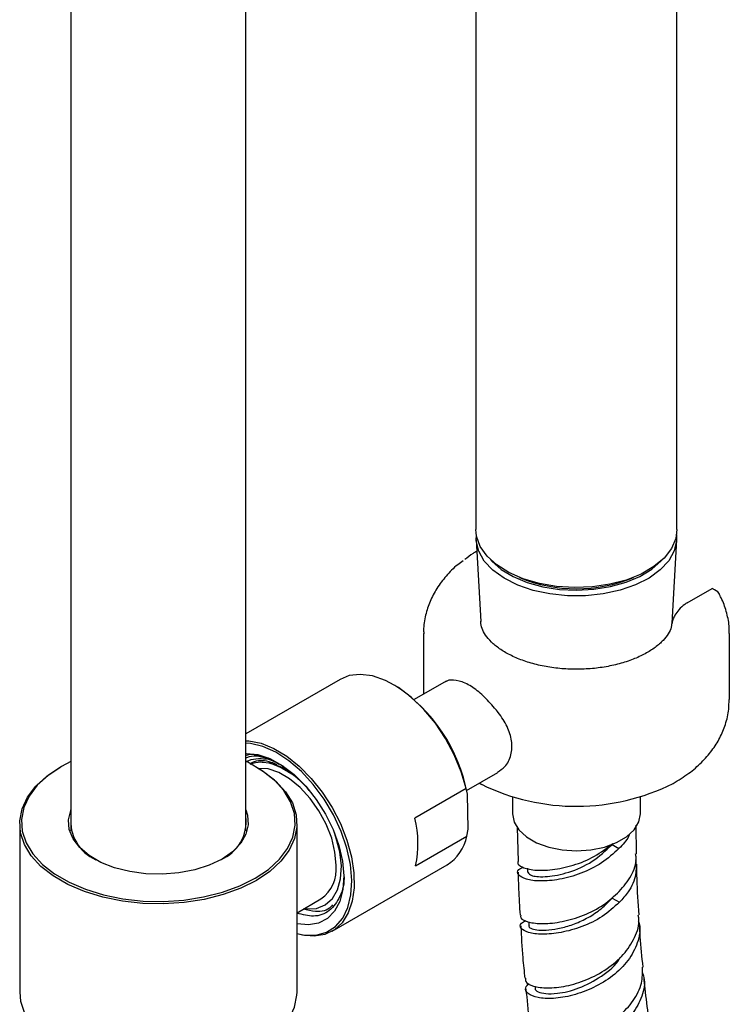
# Model space of a CAD drawing. Units: millimetres. Extents: x 3 to 5497, y 5 to 5495.
# Drawn here: x 1366 to 1447, y 3988 to 4101 of the extents above; entities that cross this region are included whole.
import ezdxf

# ---------------------------------------------------------------- set-up
doc = ezdxf.new("R2010")
doc.units = ezdxf.units.MM

msp = doc.modelspace()

# ---------------------------------------------------------------- linework, layer by layer
at = {"color": 7, "linetype": 'Continuous', "lineweight": 25}
for p, q in [((1371.7, 4588.36), (1371.7, 4007.9)), ((1391.7, 4007.9), (1391.7, 4588.36)), ((1418.06, 4128.09), (1418.06, 4042.36)), ((1441.06, 4042.36), (1441.06, 4128.09)), ((1418.08, 4041.17), (1418.6, 4031.86)), ((1440.5, 4031.65), (1441.03, 4041.17)), ((1442.23, 4033.98), (1445.08, 4035.63)), ((1412.06, 4030.48), (1412.06, 4023.53)), ((1447.06, 4022.92), (1447.06, 4030.48)), ((1402.5, 4025.23), (1391.7, 4019)), ((1408.77, 4024.54), (1408.63, 4024.62)), ((1414.66, 4025.03), (1410.99, 4022.92)), ((1414.78, 4025.07), (1414.57, 4024.93)), ((1393.71, 4015.76), (1394.34, 4015.69)), ((1370.62, 4015.27), (1370.48, 4015.19)), ((1392.93, 4015.19), (1392.79, 4015.27)), ((1395.88, 4015.25), (1396.11, 4015.16)), ((1416.99, 4012.52), (1420.55, 4014.58)), ((1416.92, 4012.73), (1411.05, 4009.34)), ((1417.07, 4012.11), (1416.92, 4012.73)), ((1417.15, 4008.08), (1417.07, 4012.11)), ((1422.23, 4011.8), (1422.23, 4009.86)), ((1436.88, 4009.86), (1436.88, 4011.8)), ((1365.83, 4008.71), (1365.83, 3989.44)), ((1397.58, 3989.44), (1397.58, 4008.71)), ((1417.02, 4007.3), (1417.15, 4008.08)), ((1422.79, 4008.34), (1422.87, 4004.39)), ((1436.44, 4005.29), (1436.38, 4008.57)), ((1411.15, 4003.91), (1417.02, 4007.3)), ((1433.63, 4006.35), (1433.63, 4006.33)), ((1433.63, 4006.33), (1434.42, 4005.89)), ((1401.6, 3996.42), (1414.75, 4004.01)), ((1423.94, 4003.62), (1423.95, 4003.18)), ((1397.58, 3998.54), (1400.31, 4000.12)), ((1433.63, 4000.21), (1434.48, 3999.73)), ((1424.1, 3997.48), (1424.11, 3997.05)), ((1424.81, 3990.13), (1424.84, 3989.9))]:
    msp.add_line(p, q, dxfattribs=at)
at = {"color": 7, "linetype": 'Continuous', "lineweight": 25, "flags": 128}
for points in [[(1425.31, 4036.19), (1423.47, 4036.72), (1421.82, 4037.44), (1420.43, 4038.32), (1419.33, 4039.32), (1418.55, 4040.43), (1418.13, 4041.59), (1418.06, 4042.36)], [(1418.37, 4039.89), (1418.09, 4041.07), (1418.1, 4041.78)], [(1441.01, 4041.78), (1441.02, 4041.09), (1440.75, 4039.92), (1440.12, 4038.79), (1439.15, 4037.74), (1437.87, 4036.81), (1436.32, 4036.03), (1434.56, 4035.41), (1432.63, 4034.99), (1430.61, 4034.78), (1428.55, 4034.78), (1426.53, 4034.99), (1424.6, 4035.4), (1422.83, 4036.01), (1421.28, 4036.79), (1419.99, 4037.72), (1419.01, 4038.76), (1418.37, 4039.89)], [(1441.06, 4042.36), (1440.92, 4041.34), (1440.42, 4040.18), (1439.58, 4039.1), (1438.41, 4038.12), (1436.95, 4037.27), (1435.26, 4036.59), (1433.39, 4036.1), (1431.39, 4035.8), (1429.33, 4035.72), (1427.28, 4035.85), (1425.31, 4036.19)], [(1419.71, 4038.93), (1419.86, 4038.76), (1420.95, 4037.81), (1422.32, 4036.98), (1423.92, 4036.32), (1425.71, 4035.82), (1427.61, 4035.52), (1429.58, 4035.42), (1431.55, 4035.53), (1433.45, 4035.83), (1435.23, 4036.33), (1436.83, 4037), (1438.19, 4037.83), (1439.27, 4038.78), (1439.4, 4038.93)], [(1416.92, 4012.73), (1416.36, 4014.66), (1415.57, 4016.58), (1414.58, 4018.45), (1413.41, 4020.2), (1412.09, 4021.79), (1410.67, 4023.16), (1409.19, 4024.28), (1407.69, 4025.1), (1406.22, 4025.62), (1404.82, 4025.8), (1403.54, 4025.65), (1402.5, 4025.23)], [(1391.7, 4018.21), (1392.07, 4018.19), (1393.47, 4017.92), (1394.92, 4017.33), (1396.39, 4016.45), (1397.83, 4015.29), (1399.21, 4013.9), (1400.47, 4012.31), (1401.6, 4010.57), (1402.54, 4008.73), (1403.29, 4006.83), (1403.81, 4004.95), (1404.09, 4003.12), (1404.12, 4001.4), (1403.9, 3999.85), (1403.44, 3998.51), (1402.75, 3997.4), (1401.86, 3996.58), (1400.77, 3996.06), (1399.54, 3995.85), (1398.19, 3995.96), (1397.58, 3996.11)], [(1397.58, 3996.16), (1398.42, 3995.99), (1399.75, 3995.98), (1400.95, 3996.31), (1401.98, 3996.95), (1402.8, 3997.9), (1403.4, 3999.12), (1403.75, 4000.59), (1403.85, 4002.24), (1403.69, 4004.04), (1403.27, 4005.93), (1402.62, 4007.84), (1401.74, 4009.73), (1400.67, 4011.54), (1399.43, 4013.2), (1398.07, 4014.68), (1396.63, 4015.92), (1395.15, 4016.89), (1393.67, 4017.56), (1392.25, 4017.9), (1391.7, 4017.94)], [(1391.7, 4016.75), (1391.8, 4016.76), (1393.1, 4016.63), (1394.47, 4016.17), (1395.87, 4015.39), (1397.25, 4014.33), (1398.57, 4013.02), (1399.78, 4011.5), (1400.84, 4009.82), (1401.71, 4008.05), (1402.36, 4006.24), (1402.77, 4004.45), (1402.93, 4002.75), (1402.83, 4001.19), (1402.48, 3999.83), (1401.88, 3998.71), (1401.06, 3997.87), (1400.04, 3997.34), (1398.87, 3997.14), (1397.58, 3997.26)], [(1371.7, 4015.85), (1370.62, 4015.28), (1369.09, 4014.25), (1367.84, 4013.11), (1366.91, 4011.87), (1366.3, 4010.56), (1366.04, 4009.22), (1366.13, 4007.86), (1366.56, 4006.53), (1367.34, 4005.26), (1368.43, 4004.06), (1369.82, 4002.97), (1371.48, 4002.02), (1373.36, 4001.22), (1375.43, 4000.58), (1377.65, 4000.14), (1379.95, 3999.88), (1382.29, 3999.83), (1384.62, 3999.99), (1386.88, 4000.34), (1389.03, 4000.88), (1391.01, 4001.6), (1392.79, 4002.48), (1394.32, 4003.5), (1395.56, 4004.65), (1396.5, 4005.89), (1397.1, 4007.19), (1397.37, 4008.54), (1397.28, 4009.89), (1396.84, 4011.22), (1396.07, 4012.5), (1394.98, 4013.69), (1393.58, 4014.78), (1391.93, 4015.74), (1391.69, 4015.85)], [(1392.93, 4015.19), (1393.74, 4014.69), (1395.14, 4013.59), (1396.25, 4012.38), (1397.04, 4011.09), (1397.48, 4009.74), (1397.57, 4008.37), (1397.3, 4007.01), (1396.69, 4005.69), (1395.74, 4004.43), (1394.48, 4003.27), (1392.93, 4002.23), (1391.13, 4001.34), (1389.12, 4000.61), (1386.95, 4000.06), (1384.65, 3999.71), (1382.3, 3999.56), (1379.93, 3999.61), (1377.59, 3999.86), (1375.35, 4000.31), (1373.26, 4000.95), (1371.35, 4001.77), (1369.67, 4002.74), (1368.26, 4003.84), (1367.15, 4005.05), (1366.37, 4006.34), (1365.93, 4007.69), (1365.84, 4009.06), (1366.1, 4010.42), (1366.72, 4011.74), (1367.67, 4013), (1368.93, 4014.16), (1370.48, 4015.19), (1370.48, 4015.19)], [(1402.05, 4003.97), (1401.92, 4005.47), (1401.54, 4007.05), (1400.92, 4008.65), (1400.08, 4010.2), (1399.08, 4011.62), (1397.95, 4012.86), (1396.73, 4013.86), (1395.49, 4014.58), (1394.27, 4014.98), (1393.17, 4015.05)], [(1391.7, 4010.3), (1391.9, 4009.7), (1391.99, 4008.6), (1391.73, 4007.52), (1391.13, 4006.48), (1390.2, 4005.52), (1388.99, 4004.67), (1387.52, 4003.97), (1385.86, 4003.44), (1384.06, 4003.09), (1382.18, 4002.94), (1380.28, 4002.99), (1378.43, 4003.24), (1376.69, 4003.68), (1375.12, 4004.3), (1373.78, 4005.08), (1372.7, 4005.98), (1371.94, 4006.99), (1371.5, 4008.06), (1371.41, 4009.15), (1371.68, 4010.24), (1371.7, 4010.3)], [(1422.23, 4009.86), (1422.23, 4009.85), (1422.42, 4008.91), (1422.96, 4008.02), (1423.84, 4007.21), (1425, 4006.55), (1426.39, 4006.04), (1427.94, 4005.73), (1429.57, 4005.63), (1431.2, 4005.74)], [(1431.2, 4005.74), (1432.75, 4006.05), (1434.14, 4006.56), (1435.29, 4007.23), (1436.16, 4008.03), (1436.7, 4008.93), (1436.88, 4009.86)], [(1398.37, 3999), (1398.66, 3998.97), (1399.81, 3999.03), (1400.81, 3999.43), (1401.63, 4000.15), (1402.22, 4001.17), (1402.56, 4002.43), (1402.65, 4003.89), (1402.47, 4005.5), (1402.03, 4007.18), (1401.86, 4007.67)], [(1365.83, 3989.44), (1365.93, 3988.42), (1366.37, 3987.07), (1367.15, 3985.78), (1368.26, 3984.57), (1369.67, 3983.47), (1371.35, 3982.5), (1373.26, 3981.68), (1375.35, 3981.04), (1377.59, 3980.59), (1379.93, 3980.34), (1382.3, 3980.29), (1384.65, 3980.44), (1386.95, 3980.79), (1389.12, 3981.34), (1391.13, 3982.07), (1392.93, 3982.96), (1394.48, 3984), (1395.74, 3985.16), (1396.69, 3986.42), (1397.3, 3987.74), (1397.57, 3989.1), (1397.58, 3989.44)]]:
    msp.add_lwpolyline(points, dxfattribs=at)
at = {"color": 7, "linetype": 'Continuous', "lineweight": 25}
for centre, radius, start, end in [((1429.56, 4052.57), 16.99, 247.3772, 292.6228), ((1398.52, 4008.71), 18.86, 10.3874, 57.0921), ((1393.25, 4012.28), 3.85, 78.0904, 113.0545), ((1391.25, 4006.13), 10.04, 37.458, 72.1091), ((1429.55, 4035.37), 24.66, 243.9063, 296.6705), ((1376.48, 4009), 4.81, 173.6155, 246.4642), ((1387.02, 4008.95), 4.72, 292.8019, 7.1184), ((1399.61, 4006.41), 11.81, 347.7701, 14.3469), ((1412.15, 4008.23), 4.95, 301.6343, 349.1587), ((1397.89, 4003.53), 4.18, 305.3259, 5.9863)]:
    msp.add_arc(centre, radius, start, end, dxfattribs=at)
for points, knots in [([(1418.16, 4039.85), (1418.01, 4039.78), (1417.5, 4039.51), (1417.07, 4039.17), (1416.77, 4038.92)], [0, 0, 0, 0, 0.292607, 1, 1, 1, 1]), ([(1416.58, 4038.78), (1416.37, 4038.64), (1415.64, 4038.13), (1414.63, 4037.08), (1413.56, 4035.67), (1412.76, 4034.16), (1412.25, 4032.55), (1412.02, 4031.28), (1412.08, 4030.56), (1412.09, 4030.42)], [0, 0, 0, 0, 0.073799, 0.260117, 0.43895, 0.611144, 0.778651, 0.958616, 1, 1, 1, 1]), ([(1446.01, 4034.74), (1446, 4034.77), (1445.9, 4035.14), (1445.54, 4035.41), (1445.18, 4035.58), (1445.08, 4035.63)], [0, 0, 0, 0, 0.056576, 0.745097, 1, 1, 1, 1]), ([(1447.02, 4030.48), (1447.03, 4030.69), (1447.07, 4031.47), (1446.79, 4032.8), (1446.41, 4034.01), (1446.08, 4034.62), (1446.01, 4034.75)], [0, 0, 0, 0, 0.145448, 0.527314, 0.906192, 1, 1, 1, 1]), ([(1442.23, 4033.98), (1442.14, 4033.92), (1441.81, 4033.72), (1441.32, 4033.26), (1440.86, 4032.65), (1440.6, 4032.13), (1440.51, 4031.79), (1440.5, 4031.62), (1440.49, 4031.58)], [0, 0, 0, 0, 0.116683, 0.424124, 0.658178, 0.822322, 0.952881, 1, 1, 1, 1]), ([(1440.45, 4031.56), (1440.44, 4031.44), (1440.41, 4031.09), (1440.09, 4030.46), (1439.5, 4029.67), (1438.62, 4028.88), (1437.45, 4028.14), (1436.06, 4027.5), (1434.48, 4026.98), (1432.75, 4026.61), (1430.92, 4026.4), (1429.05, 4026.36), (1427.19, 4026.49), (1425.4, 4026.79), (1423.74, 4027.25), (1422.26, 4027.84), (1421, 4028.53), (1419.99, 4029.3), (1419.25, 4030.09), (1418.8, 4030.88), (1418.6, 4031.47), (1418.62, 4031.81), (1418.63, 4031.9)], [0, 0, 0, 0, 0.026081, 0.079086, 0.129531, 0.183262, 0.23606, 0.288766, 0.341686, 0.394911, 0.44839, 0.50202, 0.555686, 0.609235, 0.662536, 0.715477, 0.767981, 0.82008, 0.872059, 0.924487, 0.979006, 1, 1, 1, 1]), ([(1420.18, 4021.95), (1419.75, 4022.43), (1418.89, 4023.39), (1417.51, 4024.51), (1416.1, 4025.13), (1415.19, 4025.18), (1414.84, 4025.09), (1414.78, 4025.07)], [0, 0, 0, 0, 0.232434, 0.464467, 0.706273, 0.949346, 1, 1, 1, 1]), ([(1440.61, 4013.33), (1441.23, 4013.7), (1442.41, 4014.41), (1443.88, 4015.69), (1445.08, 4017.05), (1446, 4018.51), (1446.66, 4020.11), (1447.03, 4021.59), (1447.02, 4022.55), (1447.02, 4022.92)], [0, 0, 0, 0, 0.170566, 0.326165, 0.47586, 0.619599, 0.758664, 0.908963, 1, 1, 1, 1]), ([(1420.51, 4014.63), (1420.81, 4014.82), (1421.54, 4015.25), (1422.15, 4016.54), (1422.23, 4018.16), (1421.68, 4019.85), (1420.89, 4021.11), (1420.33, 4021.78), (1420.18, 4021.95)], [0, 0, 0, 0, 0.146726, 0.351314, 0.54885, 0.737991, 0.932068, 1, 1, 1, 1]), ([(1391.65, 4016.52), (1391.83, 4016.59), (1392.19, 4016.71), (1392.61, 4016.65), (1392.81, 4016.62)], [0, 0, 0, 0, 0.525912, 1, 1, 1, 1]), ([(1396.07, 4015.25), (1395.53, 4015.53), (1394.17, 4016.26), (1392.61, 4016.58), (1391.83, 4016.28), (1391.7, 4016.23)], [0, 0, 0, 0, 0.3544972, 0.8921507, 1, 1, 1, 1]), ([(1392.81, 4016.62), (1393.45, 4016.5), (1394.34, 4016.34), (1395.26, 4015.7), (1395.52, 4015.52)], [0, 0, 0, 0, 0.7163828, 1, 1, 1, 1]), ([(1392.17, 4015.57), (1392.35, 4015.67), (1393.03, 4016.03), (1394.14, 4015.99), (1395.04, 4015.59), (1395.27, 4015.5)], [0, 0, 0, 0, 0.212599, 0.802589, 1, 1, 1, 1]), ([(1392.22, 4015.54), (1392.61, 4015.67), (1393.08, 4015.83), (1393.62, 4015.77), (1393.71, 4015.76)], [0, 0, 0, 0, 0.835468, 1, 1, 1, 1]), ([(1394.34, 4015.69), (1394.99, 4015.51), (1396, 4015.23), (1397, 4014.44), (1397.35, 4014.17)], [0, 0, 0, 0, 0.651882, 1, 1, 1, 1]), ([(1418.45, 4013.37), (1418.49, 4013.34), (1418.57, 4013.29), (1418.67, 4013.24), (1418.73, 4013.22)], [0, 0, 0, 0, 0.391887, 1, 1, 1, 1]), ([(1435.63, 4007.55), (1435.59, 4007.45), (1435.38, 4006.84), (1434.86, 4006.33), (1434.42, 4005.89)], [0, 0, 0, 0, 0.152261, 1, 1, 1, 1]), ([(1422.88, 4004.39), (1422.86, 4004.36), (1422.72, 4004.12), (1423.32, 4003.71), (1424.67, 4003.36), (1426.75, 4003.39), (1429.17, 4003.9), (1431.67, 4004.88), (1433.04, 4005.94), (1433.71, 4006.45)], [0, 0, 0, 0, 0.024332, 0.187351, 0.350705, 0.514346, 0.678236, 0.842353, 1, 1, 1, 1]), ([(1424, 4003.18), (1424.1, 4003.03), (1424.3, 4002.71), (1426.12, 4002.58), (1428.64, 4003.07), (1431.47, 4004.28), (1432.91, 4005.65), (1433.63, 4006.33)], [0, 0, 0, 0, 0.187002, 0.390179, 0.593374, 0.796612, 1, 1, 1, 1]), ([(1434.42, 4005.89), (1433.79, 4005.31), (1432.52, 4004.15), (1430.06, 4002.97), (1427.58, 4002.28), (1425.36, 4002.1), (1423.69, 4002.33), (1422.84, 4002.84), (1422.74, 4003.39), (1423.25, 4003.66), (1423.42, 4003.74)], [0, 0, 0, 0, 0.132997, 0.26592, 0.399648, 0.533191, 0.666613, 0.799957, 0.933237, 1, 1, 1, 1]), ([(1434.46, 4000.97), (1434.95, 4001.55), (1435.93, 4002.73), (1436.49, 4004.28), (1436.36, 4005.12), (1436.33, 4005.28)], [0, 0, 0, 0, 0.4478, 0.895347, 1, 1, 1, 1]), ([(1436.33, 4004.58), (1436.37, 4004.03), (1436.47, 4002.78), (1435.71, 4001.08), (1434.83, 4000.12), (1434.48, 3999.73)], [0, 0, 0, 0, 0.3259027, 0.7280688, 1, 1, 1, 1]), ([(1436.72, 3998.28), (1436.63, 3999.66), (1436.49, 4001.59), (1436.47, 4003.53), (1436.46, 4004.08)], [0, 0, 0, 0, 0.7152797, 1, 1, 1, 1]), ([(1402.91, 4003.03), (1402.92, 4002.97), (1403.05, 4001.92), (1402.55, 4000.31), (1401.38, 3998.65), (1399.62, 3997.95), (1398.22, 3998.32), (1397.58, 3998.49)], [0, 0, 0, 0, 0.016321, 0.27354, 0.530245, 0.784463, 1, 1, 1, 1]), ([(1422.89, 4003.16), (1422.9, 4002.52), (1422.92, 4000.88), (1423.04, 3999.25), (1423.11, 3998.25)], [0, 0, 0, 0, 0.38956, 1, 1, 1, 1]), ([(1423.19, 3998.26), (1423.17, 3998.15), (1423.11, 3997.84), (1424.01, 3997.43), (1425.66, 3997.23), (1427.9, 3997.45), (1430.36, 3998.18), (1432.7, 3999.35), (1433.89, 4000.44), (1434.46, 4000.97)], [0, 0, 0, 0, 0.0817875, 0.2387595, 0.3949397, 0.5503382, 0.7051214, 0.8595731, 1, 1, 1, 1]), ([(1434.48, 3999.73), (1433.85, 3999.17), (1432.6, 3998.03), (1430.18, 3996.88), (1427.76, 3996.21), (1425.58, 3996.02), (1423.95, 3996.24), (1423.12, 3996.74), (1423.04, 3997.28), (1423.58, 3997.55), (1423.78, 3997.65)], [0, 0, 0, 0, 0.130938, 0.261807, 0.393398, 0.525066, 0.657163, 0.789973, 0.923659, 1, 1, 1, 1]), ([(1424.15, 3997.05), (1424.14, 3997.02), (1424.08, 3996.89), (1424.44, 3996.69), (1425.2, 3996.53), (1426.36, 3996.54), (1427.77, 3996.76), (1429.34, 3997.23), (1430.93, 3997.97), (1432.44, 3998.95), (1433.23, 3999.79), (1433.63, 4000.21)], [0, 0, 0, 0, 0.034379, 0.155665, 0.276672, 0.397414, 0.517944, 0.638361, 0.758762, 0.879267, 1, 1, 1, 1]), ([(1401.63, 3999.45), (1401.58, 3999.38), (1401.13, 3998.79), (1399.95, 3998.52), (1398.76, 3998.83), (1398.28, 3998.95)], [0, 0, 0, 0, 0.076942, 0.633535, 1, 1, 1, 1]), ([(1436.64, 3997.62), (1436.68, 3997.5), (1436.96, 3996.69), (1436.61, 3995.08), (1435.58, 3993.03), (1433.77, 3991.26), (1431.53, 3989.9), (1429.12, 3989.03), (1426.86, 3988.67), (1425.04, 3988.78), (1423.93, 3989.25), (1423.57, 3989.88), (1423.97, 3990.29), (1424.13, 3990.45)], [0, 0, 0, 0, 0.0177801, 0.1199457, 0.221824, 0.3234583, 0.424907, 0.526241, 0.6275334, 0.7288449, 0.8302098, 0.9316285, 1, 1, 1, 1]), ([(1423.73, 3991.05), (1423.72, 3990.92), (1423.68, 3990.55), (1424.56, 3990.1), (1426.17, 3989.87), (1428.34, 3990.09), (1430.75, 3990.81), (1433.08, 3992.04), (1435.04, 3993.71), (1436.3, 3995.69), (1436.83, 3997.29), (1436.65, 3998.13), (1436.62, 3998.27)], [0, 0, 0, 0, 0.060161, 0.174479, 0.288955, 0.403538, 0.51819, 0.632895, 0.747658, 0.862499, 0.977443, 1, 1, 1, 1]), ([(1423.19, 3997.03), (1423.25, 3995.81), (1423.34, 3993.8), (1423.57, 3991.82), (1423.65, 3991.04)], [0, 0, 0, 0, 0.6053592, 1, 1, 1, 1]), ([(1437.19, 3992.33), (1437.06, 3993.48), (1436.89, 3995.06), (1436.81, 3996.65), (1436.79, 3997.08)], [0, 0, 0, 0, 0.732514, 1, 1, 1, 1]), ([(1424.85, 3989.9), (1424.84, 3989.9), (1424.76, 3989.74), (1425.14, 3989.48), (1425.98, 3989.25), (1427.54, 3989.28), (1429.85, 3989.81), (1432.42, 3991.21), (1434.15, 3992.53), (1434.52, 3993.39), (1434.54, 3993.43)], [0, 0, 0, 0, 0.005742, 0.137368, 0.268998, 0.400589, 0.596974, 0.793228, 0.989447, 1, 1, 1, 1]), ([(1424.36, 3984.99), (1424.42, 3984.78), (1424.56, 3984.35), (1425.8, 3983.94), (1427.66, 3983.89), (1429.95, 3984.32), (1432.32, 3985.26), (1434.5, 3986.66), (1436.15, 3988.45), (1437.14, 3990.4), (1437.12, 3991.72), (1437.11, 3992.33)], [0, 0, 0, 0, 0.103839, 0.219538, 0.334487, 0.448681, 0.562239, 0.675374, 0.78836, 0.901499, 1, 1, 1, 1]), ([(1437.08, 3991.79), (1437.15, 3991.57), (1437.47, 3990.66), (1437.14, 3988.98), (1436.09, 3986.96), (1434.31, 3985.22), (1432.1, 3983.89), (1429.74, 3983.04), (1427.54, 3982.68), (1425.75, 3982.78), (1424.67, 3983.24), (1424.32, 3983.83), (1424.7, 3984.22), (1424.84, 3984.36)], [0, 0, 0, 0, 0.033152, 0.13491, 0.235713, 0.335814, 0.435518, 0.535145, 0.635004, 0.735374, 0.836465, 0.938395, 1, 1, 1, 1]), ([(1437.84, 3986.62), (1437.69, 3987.7), (1437.47, 3989.19), (1437.33, 3990.71), (1437.3, 3991.14)], [0, 0, 0, 0, 0.718974, 1, 1, 1, 1]), ([(1423.78, 3989.83), (1423.89, 3988.61), (1424.03, 3986.99), (1424.28, 3985.39), (1424.34, 3984.99)], [0, 0, 0, 0, 0.745664, 1, 1, 1, 1])]:
    msp.add_open_spline(points, degree=3, knots=knots, dxfattribs=at)

doc.saveas('drawing.dxf')
